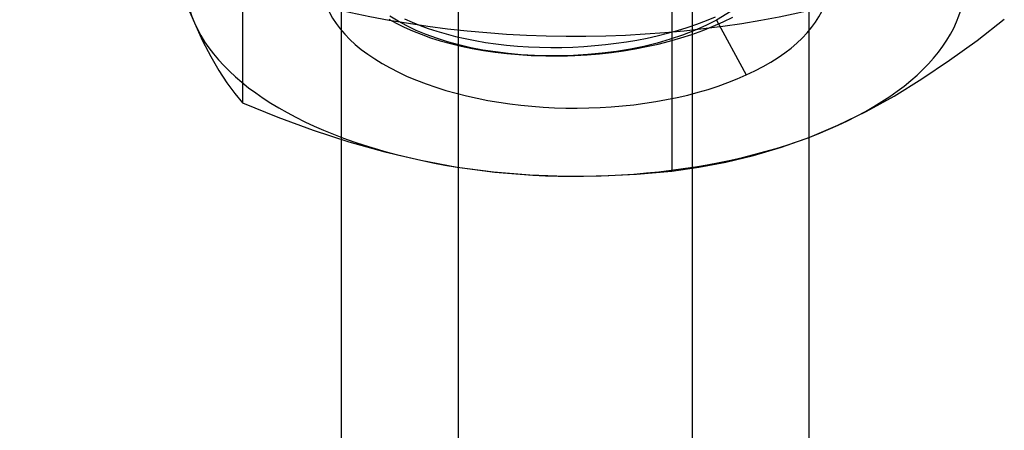
# Model space of a CAD drawing. Units: millimetres. Extents: x -148 to 148, y -81 to 151.
# Drawn here: x -148 to -135, y 4 to 9 of the extents above; entities that cross this region are included whole.
import ezdxf

# ---------------------------------------------------------------- set-up
doc = ezdxf.new("R2010")
doc.units = ezdxf.units.MM
doc.layers.add('MAIN-1', color=7, linetype='Continuous')
doc.layers.add('MAIN-2', color=7, linetype='Continuous')

msp = doc.modelspace()

# ---------------------------------------------------------------- linework, layer by layer
at = {"layer": 'MAIN-1'}
for p, q in [((-144.995, 9.885), (-144.995, 8.322)), ((-145.675, 9.492), (-145.613, 9.346)), ((-145.613, 9.346), (-145.508, 9.118)), ((-135.576, 9.123), (-135.227, 9.394)), ((-139.492, 9.231), (-139.492, 7.448)), ((-145.508, 9.118), (-145.404, 8.916)), ((-135.93, 8.867), (-135.576, 9.123)), ((-145.404, 8.916), (-145.3, 8.737)), ((-136.285, 8.628), (-135.93, 8.867)), ((-145.3, 8.737), (-145.198, 8.58)), ((-136.641, 8.408), (-136.285, 8.628)), ((-145.198, 8.58), (-145.096, 8.443)), ((-145.096, 8.443), (-144.995, 8.322)), ((-137, 8.21), (-136.641, 8.408)), ((-144.995, 8.322), (-144.543, 8.14)), ((-137.36, 8.034), (-137, 8.21)), ((-144.543, 8.14), (-144.09, 7.973)), ((-144.09, 7.973), (-143.633, 7.824)), ((-137.722, 7.881), (-137.36, 8.034)), ((-143.729, 2.29), (-143.729, 7.854)), ((-138.084, 7.752), (-137.722, 7.881)), ((-137.729, 2.29), (-137.729, 7.878)), ((-143.633, 7.824), (-143.173, 7.694)), ((-138.442, 7.645), (-138.084, 7.752)), ((-143.173, 7.694), (-142.71, 7.585)), ((-142.71, 7.585), (-142.243, 7.499)), ((-138.796, 7.561), (-138.442, 7.645)), ((-142.243, 7.499), (-141.776, 7.436)), ((-142.229, 7.496), (-142.229, 0.991)), ((-139.492, 7.448), (-139.146, 7.496)), ((-139.146, 7.496), (-138.796, 7.561)), ((-141.776, 7.436), (-141.312, 7.398)), ((-141.312, 7.398), (-140.852, 7.382)), ((-140.852, 7.382), (-140.396, 7.386)), ((-140.396, 7.386), (-139.943, 7.409)), ((-139.943, 7.409), (-139.492, 7.448))]:
    msp.add_line(p, q, dxfattribs=at)
msp.add_ellipse((-140.729, 12.739), major_axis=(7.125, 0), ratio=0.5, start_param=3.141593, end_param=5.451883, dxfattribs=at)
at = {"layer": 'MAIN-2'}
for p, q in [((-139.229, 28.92), (-139.229, 3.589)), ((-143.729, 7.854), (-143.729, 24.412)), ((-137.729, 7.878), (-137.729, 24.412)), ((-142.229, 23.595), (-142.229, 7.496)), ((-139.492, 9.919), (-139.492, 9.231)), ((-138.728, 9.496), (-138.919, 9.381)), ((-143.119, 9.396), (-143.024, 9.343)), ((-143.002, 9.367), (-143.107, 9.431)), ((-142.89, 9.307), (-143.002, 9.367)), ((-142.917, 9.398), (-142.821, 9.355)), ((-142.821, 9.355), (-142.72, 9.314)), ((-139.169, 9.33), (-139.048, 9.376)), ((-138.919, 9.381), (-139.056, 9.312)), ((-139.048, 9.376), (-138.93, 9.425)), ((-138.96, 9.303), (-138.831, 9.361)), ((-138.919, 9.381), (-138.536, 8.679)), ((-138.831, 9.361), (-138.707, 9.422)), ((-143.024, 9.343), (-142.924, 9.293)), ((-142.924, 9.293), (-142.818, 9.245)), ((-142.77, 9.25), (-142.89, 9.307)), ((-142.818, 9.245), (-142.705, 9.2)), ((-142.643, 9.197), (-142.77, 9.25)), ((-142.72, 9.314), (-142.614, 9.275)), ((-142.614, 9.275), (-142.503, 9.239)), ((-142.503, 9.239), (-142.386, 9.205)), ((-139.547, 9.213), (-139.419, 9.249)), ((-139.419, 9.249), (-139.293, 9.288)), ((-139.2, 9.248), (-139.352, 9.189)), ((-139.293, 9.288), (-139.169, 9.33)), ((-139.233, 9.199), (-139.094, 9.249)), ((-139.056, 9.312), (-139.2, 9.248)), ((-139.094, 9.249), (-138.96, 9.303)), ((-142.705, 9.2), (-142.586, 9.157)), ((-142.509, 9.149), (-142.643, 9.197)), ((-142.586, 9.157), (-142.461, 9.118)), ((-142.368, 9.104), (-142.509, 9.149)), ((-142.461, 9.118), (-142.33, 9.081)), ((-142.386, 9.205), (-142.266, 9.173)), ((-142.221, 9.064), (-142.368, 9.104)), ((-142.266, 9.173), (-142.141, 9.145)), ((-142.141, 9.145), (-142.013, 9.119)), ((-142.013, 9.119), (-141.881, 9.097)), ((-141.881, 9.097), (-141.746, 9.078)), ((-140.206, 9.085), (-140.073, 9.104)), ((-140.073, 9.104), (-139.941, 9.126)), ((-139.941, 9.126), (-139.809, 9.151)), ((-139.809, 9.151), (-139.678, 9.18)), ((-139.678, 9.18), (-139.547, 9.213)), ((-139.511, 9.136), (-139.677, 9.088)), ((-139.666, 9.075), (-139.519, 9.112)), ((-139.519, 9.112), (-139.375, 9.154)), ((-139.352, 9.189), (-139.511, 9.136)), ((-139.375, 9.154), (-139.233, 9.199)), ((-142.33, 9.081), (-142.194, 9.048)), ((-142.069, 9.029), (-142.221, 9.064)), ((-142.194, 9.048), (-142.053, 9.019)), ((-141.913, 8.999), (-142.069, 9.029)), ((-142.053, 9.019), (-141.908, 8.993)), ((-141.752, 8.974), (-141.913, 8.999)), ((-141.908, 8.993), (-141.758, 8.971)), ((-141.758, 8.971), (-141.606, 8.953)), ((-141.588, 8.953), (-141.752, 8.974)), ((-141.746, 9.078), (-141.609, 9.062)), ((-141.609, 9.062), (-141.469, 9.049)), ((-141.469, 9.049), (-141.328, 9.04)), ((-141.328, 9.04), (-141.187, 9.034)), ((-141.187, 9.034), (-141.044, 9.032)), ((-141.044, 9.032), (-140.902, 9.033)), ((-140.902, 9.033), (-140.76, 9.037)), ((-140.76, 9.037), (-140.619, 9.044)), ((-140.619, 9.044), (-140.479, 9.055)), ((-140.479, 9.055), (-140.341, 9.068)), ((-140.418, 8.952), (-140.264, 8.969)), ((-140.2, 8.981), (-140.382, 8.958)), ((-140.341, 9.068), (-140.206, 9.085)), ((-140.264, 8.969), (-140.112, 8.989)), ((-140.022, 9.011), (-140.2, 8.981)), ((-140.112, 8.989), (-139.963, 9.014)), ((-139.848, 9.046), (-140.022, 9.011)), ((-139.963, 9.014), (-139.814, 9.042)), ((-139.677, 9.088), (-139.848, 9.046)), ((-139.814, 9.042), (-139.666, 9.075)), ((-141.606, 8.953), (-141.451, 8.94)), ((-141.421, 8.938), (-141.588, 8.953)), ((-141.451, 8.94), (-141.295, 8.93)), ((-141.252, 8.928), (-141.421, 8.938)), ((-141.295, 8.93), (-141.296, 8.93)), ((-141.296, 8.93), (-141.296, 8.93)), ((-141.296, 8.93), (-141.295, 8.93)), ((-141.295, 8.93), (-141.202, 8.927)), ((-141.295, 8.93), (-141.295, 8.93)), ((-141.295, 8.93), (-141.295, 8.93)), ((-141.295, 8.93), (-141.295, 8.93)), ((-141.169, 8.925), (-141.252, 8.928)), ((-141.202, 8.927), (-141.108, 8.924)), ((-141.085, 8.923), (-141.169, 8.925)), ((-141.108, 8.924), (-141.015, 8.924)), ((-141.002, 8.923), (-141.085, 8.923)), ((-141.015, 8.924), (-140.921, 8.924)), ((-140.919, 8.924), (-141.002, 8.923)), ((-140.921, 8.924), (-140.828, 8.926)), ((-140.835, 8.926), (-140.919, 8.924)), ((-140.751, 8.929), (-140.835, 8.926)), ((-140.828, 8.926), (-140.735, 8.93)), ((-140.566, 8.941), (-140.751, 8.929)), ((-140.735, 8.93), (-140.576, 8.939)), ((-140.734, 8.93), (-140.735, 8.93)), ((-140.734, 8.93), (-140.734, 8.93)), ((-140.734, 8.93), (-140.734, 8.93)), ((-140.734, 8.93), (-140.734, 8.93)), ((-140.734, 8.93), (-140.734, 8.93)), ((-140.734, 8.93), (-140.734, 8.93)), ((-140.576, 8.939), (-140.418, 8.952)), ((-140.382, 8.958), (-140.566, 8.941))]:
    msp.add_line(p, q, dxfattribs=at)
for major_axis, start_param, end_param in [((-5, 0), -0.831303, 0.215895), ((-3.254, 0), -0.615538, 2.31029), ((-3.254, 0), 2.31029, 3.757152), ((-5, 0), 2.31029, 3.357488), ((-5, 0), 0.215895, 1.263092), ((-5, 0), 1.263092, 2.31029)]:
    msp.add_ellipse((-140.729, 9.881), major_axis=major_axis, ratio=0.5, start_param=start_param, end_param=end_param, dxfattribs=at)

doc.saveas('drawing.dxf')
